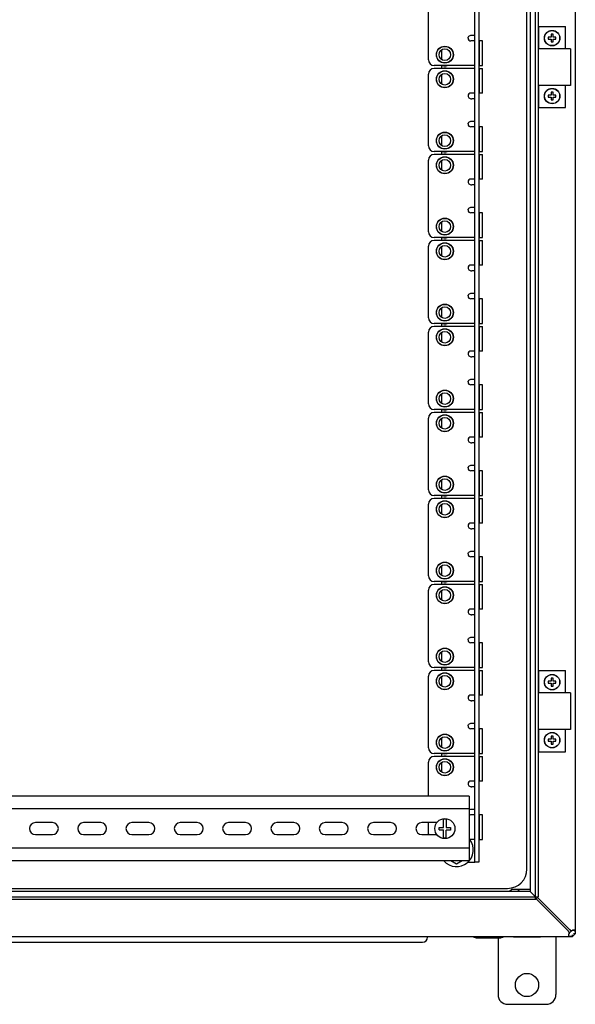
# Model space of a CAD drawing. Units: millimetres. Extents: x 0 to 841, y 0 to 594.
# Drawn here: x 105 to 134, y 67 to 118 of the extents above; entities that cross this region are included whole.
import ezdxf

# ---------------------------------------------------------------- set-up
doc = ezdxf.new("R2010")
doc.units = ezdxf.units.MM
doc.header["$LTSCALE"] = 46.255
doc.layers.get('0').update_dxf_attribs({"linetype": 'CONTINUOUS'})
for name, color, linetype in [('02___PRT_ALL_AXES', 7, 'CONTINUOUS'), ('ALL_FEATURES', 7, 'CONTINUOUS'), ('ARRONDIS', 7, 'CONTINUOUS'), ('CHANFREIN', 7, 'CONTINUOUS'), ('ROUNDS', 7, 'CONTINUOUS')]:
    doc.layers.add(name, color=color, linetype=linetype)

msp = doc.modelspace()

# ---------------------------------------------------------------- linework, layer by layer
at = {"color": 3, "linetype": 'CONTINUOUS'}
for p, q in [((134.09057, 160.15943), (134.09057, 70.53943)), ((132.1745, 158.2924), (132.1745, 72.40645)), ((128.89057, 74.19943), (128.89057, 156.49943)), ((131.59057, 73.84943), (131.59057, 156.84943)), ((127.19057, 115.73289), (127.19057, 116.25096)), ((133.84056, 116.29943), (132.1745, 116.29943)), ((127.19057, 115.27943), (127.19057, 115.42943)), ((127.19057, 114.45789), (127.19057, 114.97596)), ((133.84056, 114.39943), (132.1745, 114.39943)), ((127.19057, 111.28289), (127.19057, 111.80096)), ((127.19057, 110.82943), (127.19057, 110.97943)), ((127.19057, 110.00789), (127.19057, 110.52596)), ((127.19057, 106.83289), (127.19057, 107.35096)), ((127.19057, 106.37943), (127.19057, 106.52943)), ((127.19057, 105.55789), (127.19057, 106.07596)), ((127.19057, 102.38289), (127.19057, 102.90096)), ((127.19057, 101.92943), (127.19057, 102.07943)), ((127.19057, 101.10789), (127.19057, 101.62596)), ((127.19057, 97.93289), (127.19057, 98.45096)), ((127.19057, 97.47943), (127.19057, 97.62943)), ((127.19057, 96.65789), (127.19057, 97.17596)), ((127.19057, 93.48289), (127.19057, 94.00096)), ((127.19057, 93.02943), (127.19057, 93.17943)), ((127.19057, 92.20789), (127.19057, 92.72596)), ((127.19057, 89.03289), (127.19057, 89.55096)), ((127.19057, 88.57943), (127.19057, 88.72943)), ((127.19057, 87.75789), (127.19057, 88.27596)), ((127.19057, 84.58289), (127.19057, 85.10096)), ((127.19057, 84.12943), (127.19057, 84.27943)), ((127.19057, 83.30789), (127.19057, 83.82596)), ((133.84056, 82.96943), (132.1745, 82.96943)), ((133.84056, 81.06943), (132.1745, 81.06943)), ((127.19057, 80.13289), (127.19057, 80.65096)), ((127.19057, 79.67943), (127.19057, 79.82943)), ((127.19057, 78.85789), (127.19057, 79.37596)), ((128.59057, 77.61693), (79.59057, 77.61693)), ((128.59057, 77.61693), (128.59057, 74.26693)), ((128.59057, 76.96193), (79.59057, 76.96193)), ((107.03057, 76.25193), (106.15057, 76.25193)), ((109.53057, 76.25193), (108.65057, 76.25193)), ((112.03057, 76.25193), (111.15057, 76.25193)), ((114.53057, 76.25193), (113.65057, 76.25193)), ((117.03057, 76.25193), (116.15057, 76.25193)), ((119.53057, 76.25193), (118.65057, 76.25193)), ((122.03057, 76.25193), (121.15057, 76.25193)), ((124.53057, 76.25193), (123.65057, 76.25193)), ((126.92454, 76.25193), (126.15057, 76.25193)), ((106.15057, 75.63193), (107.03057, 75.63193)), ((108.65057, 75.63193), (109.53057, 75.63193)), ((111.15057, 75.63193), (112.03057, 75.63193)), ((113.65057, 75.63193), (114.53057, 75.63193)), ((116.15057, 75.63193), (117.03057, 75.63193)), ((118.65057, 75.63193), (119.53057, 75.63193)), ((121.15057, 75.63193), (122.03057, 75.63193)), ((123.65057, 75.63193), (124.53057, 75.63193)), ((126.15057, 75.63193), (126.92454, 75.63193)), ((128.59057, 74.92193), (79.59057, 74.92193)), ((128.59057, 74.26693), (79.59057, 74.26693)), ((128.52446, 74.19943), (128.89057, 74.19943)), ((77.59057, 72.84943), (130.59057, 72.84943)), ((133.77057, 70.74014), (132.13938, 72.37133)), ((132.03355, 72.26549), (76.14759, 72.26549)), ((132.06867, 72.30062), (133.69986, 70.66943)), ((133.90027, 70.34943), (74.28086, 70.34943)), ((126.44057, 70.34943), (126.44057, 70.31943)), ((133.09057, 70.34943), (133.09057, 67.34943)), ((133.90254, 70.3509), (133.90083, 70.3509)), ((133.92228, 70.35111), (133.92037, 70.35107)), ((134.08879, 70.51349), (134.08801, 70.50272)), ((81.99057, 70.06943), (126.19057, 70.06943)), ((130.09057, 70.26943), (130.09057, 67.34943)), ((130.59057, 66.84943), (132.59057, 66.84943))]:
    msp.add_line(p, q, dxfattribs=at)
at = {"color": 7, "linetype": 'CONTINUOUS'}
for p, q in [((131.76057, 158.01943), (131.76057, 72.67943)), ((132.03355, 72.26549), (132.03355, 158.43336)), ((129.09057, 156.49943), (129.09057, 74.19943)), ((132.1745, 117.44943), (132.19057, 117.44943)), ((132.19057, 117.44943), (132.19057, 116.29943)), ((128.89057, 116.70443), (128.69057, 116.70443)), ((128.73977, 117.00443), (128.89057, 117.00443)), ((129.29057, 116.70443), (129.09057, 116.70443)), ((132.84057, 116.89943), (132.69057, 116.89943)), ((132.69057, 116.89943), (132.69057, 116.79943)), ((132.69057, 116.79943), (132.84057, 116.79943)), ((132.94057, 117.04943), (132.84057, 117.04943)), ((132.84057, 117.04943), (132.84057, 116.89943)), ((132.84057, 116.79943), (132.84057, 116.64943)), ((132.94057, 116.89943), (132.94057, 117.04943)), ((133.09057, 116.89943), (132.94057, 116.89943)), ((132.94057, 116.79943), (133.09057, 116.79943)), ((132.94057, 116.64943), (132.94057, 116.79943)), ((133.09057, 116.79943), (133.09057, 116.89943)), ((132.84057, 116.64943), (132.94057, 116.64943)), ((129.14057, 115.42943), (129.09057, 115.42943)), ((129.14057, 115.27943), (129.09057, 115.27943)), ((132.19057, 114.39943), (132.19057, 113.24943)), ((128.89057, 114.00443), (128.69057, 114.00443)), ((128.89057, 113.70443), (128.73977, 113.70443)), ((129.29057, 114.00443), (129.09057, 114.00443)), ((132.84057, 113.89943), (132.69057, 113.89943)), ((132.69057, 113.89943), (132.69057, 113.79943)), ((132.69057, 113.79943), (132.84057, 113.79943)), ((132.94057, 114.04943), (132.84057, 114.04943)), ((132.84057, 114.04943), (132.84057, 113.89943)), ((132.84057, 113.79943), (132.84057, 113.64943)), ((132.84057, 113.64943), (132.94057, 113.64943)), ((132.94057, 113.89943), (132.94057, 114.04943)), ((133.09057, 113.89943), (132.94057, 113.89943)), ((132.94057, 113.79943), (133.09057, 113.79943)), ((132.94057, 113.64943), (132.94057, 113.79943)), ((133.09057, 113.79943), (133.09057, 113.89943)), ((132.1745, 113.24943), (132.19057, 113.24943)), ((128.89057, 112.25443), (128.69057, 112.25443)), ((128.73977, 112.55443), (128.89057, 112.55443)), ((129.29057, 112.25443), (129.09057, 112.25443)), ((129.14057, 110.97943), (129.09057, 110.97943)), ((129.14057, 110.82943), (129.09057, 110.82943)), ((128.89057, 109.55443), (128.69057, 109.55443)), ((129.29057, 109.55443), (129.09057, 109.55443)), ((128.89057, 109.25443), (128.73977, 109.25443)), ((128.73977, 108.10443), (128.89057, 108.10443)), ((128.89057, 107.80443), (128.69057, 107.80443)), ((129.29057, 107.80443), (129.09057, 107.80443)), ((129.14057, 106.52943), (129.09057, 106.52943)), ((129.14057, 106.37943), (129.09057, 106.37943)), ((128.89057, 105.10443), (128.69057, 105.10443)), ((129.29057, 105.10443), (129.09057, 105.10443)), ((128.89057, 104.80443), (128.73977, 104.80443)), ((128.73977, 103.65443), (128.89057, 103.65443)), ((128.89057, 103.35443), (128.69057, 103.35443)), ((129.29057, 103.35443), (129.09057, 103.35443)), ((129.14057, 102.07943), (129.09057, 102.07943)), ((129.14057, 101.92943), (129.09057, 101.92943)), ((128.89057, 100.65443), (128.69057, 100.65443)), ((129.29057, 100.65443), (129.09057, 100.65443)), ((128.89057, 100.35443), (128.73977, 100.35443)), ((128.89057, 98.90443), (128.69057, 98.90443)), ((128.73977, 99.20443), (128.89057, 99.20443)), ((129.29057, 98.90443), (129.09057, 98.90443)), ((129.14057, 97.62943), (129.09057, 97.62943)), ((129.14057, 97.47943), (129.09057, 97.47943)), ((128.89057, 96.20443), (128.69057, 96.20443)), ((128.89057, 95.90443), (128.73977, 95.90443)), ((129.29057, 96.20443), (129.09057, 96.20443)), ((128.89057, 94.45443), (128.69057, 94.45443)), ((128.73977, 94.75443), (128.89057, 94.75443)), ((129.29057, 94.45443), (129.09057, 94.45443)), ((129.14057, 93.17943), (129.09057, 93.17943)), ((129.14057, 93.02943), (129.09057, 93.02943)), ((128.89057, 91.75443), (128.69057, 91.75443)), ((129.29057, 91.75443), (129.09057, 91.75443)), ((128.89057, 91.45443), (128.73977, 91.45443)), ((128.73977, 90.30443), (128.89057, 90.30443)), ((128.89057, 90.00443), (128.69057, 90.00443)), ((129.29057, 90.00443), (129.09057, 90.00443)), ((129.14057, 88.72943), (129.09057, 88.72943)), ((129.14057, 88.57943), (129.09057, 88.57943)), ((128.89057, 87.30443), (128.69057, 87.30443)), ((129.29057, 87.30443), (129.09057, 87.30443)), ((128.89057, 87.00443), (128.73977, 87.00443)), ((128.73977, 85.85443), (128.89057, 85.85443)), ((128.89057, 85.55443), (128.69057, 85.55443)), ((129.29057, 85.55443), (129.09057, 85.55443)), ((129.14057, 84.27943), (129.09057, 84.27943)), ((129.14057, 84.12943), (129.09057, 84.12943)), ((132.1745, 84.11943), (132.19057, 84.11943)), ((132.19057, 84.11943), (132.19057, 82.96943)), ((132.84057, 83.56943), (132.69057, 83.56943)), ((132.69057, 83.56943), (132.69057, 83.46943)), ((132.94057, 83.71943), (132.84057, 83.71943)), ((132.84057, 83.71943), (132.84057, 83.56943)), ((132.94057, 83.56943), (132.94057, 83.71943)), ((133.09057, 83.56943), (132.94057, 83.56943)), ((133.09057, 83.46943), (133.09057, 83.56943)), ((132.69057, 83.46943), (132.84057, 83.46943)), ((132.84057, 83.46943), (132.84057, 83.31943)), ((132.84057, 83.31943), (132.94057, 83.31943)), ((132.94057, 83.46943), (133.09057, 83.46943)), ((132.94057, 83.31943), (132.94057, 83.46943)), ((128.89057, 82.85443), (128.69057, 82.85443)), ((128.89057, 82.55443), (128.73977, 82.55443)), ((129.29057, 82.85443), (129.09057, 82.85443)), ((128.89057, 81.10443), (128.69057, 81.10443)), ((128.73977, 81.40443), (128.89057, 81.40443)), ((129.29057, 81.10443), (129.09057, 81.10443)), ((132.19057, 81.06943), (132.19057, 79.91943)), ((132.84057, 80.56943), (132.69057, 80.56943)), ((132.69057, 80.56943), (132.69057, 80.46943)), ((132.94057, 80.71943), (132.84057, 80.71943)), ((132.84057, 80.71943), (132.84057, 80.56943)), ((132.94057, 80.56943), (132.94057, 80.71943)), ((133.09057, 80.56943), (132.94057, 80.56943)), ((133.09057, 80.46943), (133.09057, 80.56943)), ((132.69057, 80.46943), (132.84057, 80.46943)), ((132.84057, 80.46943), (132.84057, 80.31943)), ((132.84057, 80.31943), (132.94057, 80.31943)), ((132.94057, 80.46943), (133.09057, 80.46943)), ((132.94057, 80.31943), (132.94057, 80.46943)), ((129.14057, 79.82943), (129.09057, 79.82943)), ((129.14057, 79.67943), (129.09057, 79.67943)), ((132.1745, 79.91943), (132.19057, 79.91943)), ((128.89057, 78.40443), (128.69057, 78.40443)), ((128.89057, 78.10443), (128.73977, 78.10443)), ((129.29057, 78.40443), (129.09057, 78.40443)), ((128.73977, 76.95443), (128.89057, 76.95443)), ((128.89057, 76.65443), (128.69057, 76.65443)), ((129.29057, 76.65443), (129.09057, 76.65443)), ((127.04057, 76.00693), (127.27557, 76.00693)), ((127.04057, 75.87693), (127.04057, 76.00693)), ((127.27557, 76.00693), (127.27557, 76.42288)), ((127.40557, 76.42288), (127.40557, 76.00693)), ((127.40557, 76.00693), (127.64057, 76.00693)), ((127.64057, 76.00693), (127.64057, 75.86493)), ((127.04057, 75.87693), (127.27557, 75.87693)), ((127.27557, 75.46097), (127.27557, 75.87693)), ((127.64057, 75.86493), (127.40557, 75.86493)), ((127.40557, 75.46097), (127.40557, 75.86493)), ((129.14057, 75.37943), (129.09057, 75.37943)), ((127.94057, 74.09887), (127.64949, 74.26693)), ((128.23165, 74.26693), (127.94057, 74.09887)), ((129.09057, 74.19943), (128.89057, 74.19943)), ((76.00664, 72.40645), (132.1745, 72.40645)), ((131.76057, 72.67943), (76.42057, 72.67943)), ((130.69357, 72.70943), (130.80904, 72.80943)), ((130.69357, 72.70943), (131.76057, 72.70943)), ((130.69357, 72.67943), (130.69357, 72.70943)), ((130.80904, 72.80943), (131.76057, 72.80943)), ((131.14207, 72.70943), (131.1998, 72.80943)), ((131.14207, 72.67943), (131.14207, 72.70943)), ((131.76057, 72.67943), (132.03355, 72.40645)), ((128.84057, 70.34943), (128.84057, 70.30943)), ((130.34057, 70.34943), (130.34057, 70.30943)), ((130.90057, 70.34943), (130.89057, 70.33943)), ((130.89057, 70.33943), (132.29057, 70.33943)), ((132.28057, 70.34943), (132.29057, 70.33943)), ((133.9394, 70.35163), (133.9394, 70.45097)), ((134.08836, 70.50059), (133.98902, 70.5006)), ((130.34057, 70.30943), (128.84057, 70.30943)), ((128.93752, 70.30943), (128.93752, 70.26943)), ((130.24362, 70.26943), (128.93752, 70.26943)), ((129.17752, 70.30943), (129.17752, 70.26943)), ((129.41752, 70.30943), (129.41752, 70.26943)), ((129.76362, 70.30943), (129.76362, 70.26943)), ((130.00362, 70.30943), (130.00362, 70.26943)), ((130.24362, 70.30943), (130.24362, 70.26943))]:
    msp.add_line(p, q, dxfattribs=at)
at = {"color": 2, "linetype": 'CONTINUOUS'}
for p, q in [((132.1745, 72.40645), (132.03355, 72.26549)), ((133.77089, 70.50845), (133.77302, 70.51259)), ((133.93173, 70.66921), (133.92823, 70.66743)), ((133.94057, 70.34943), (133.9394, 70.35163)), ((134.08751, 70.59324), (134.08741, 70.59468)), ((134.08836, 70.50059), (134.08879, 70.51349)), ((134.09057, 70.49943), (134.08836, 70.50059))]:
    msp.add_line(p, q, dxfattribs=at)
at = {"color": 6, "linetype": 'CONTINUOUS'}
for p, q in [((133.89459, 70.64549), (133.7945, 70.5454)), ((134.08836, 70.50059), (133.9394, 70.35163))]:
    msp.add_line(p, q, dxfattribs=at)
at = {"color": 7, "linetype": 'CONTINUOUS'}
for centre, radius in [((132.89057, 116.84943), 0.39), ((127.34057, 115.99193), 0.43), ((127.34057, 115.99193), 0.3), ((127.34057, 114.71693), 0.43), ((127.34057, 114.71693), 0.3), ((132.89057, 113.84943), 0.39), ((127.34057, 111.54193), 0.43), ((127.34057, 111.54193), 0.3), ((127.34057, 110.26693), 0.43), ((127.34057, 110.26693), 0.3), ((127.34057, 107.09193), 0.43), ((127.34057, 107.09193), 0.3), ((127.34057, 105.81693), 0.43), ((127.34057, 105.81693), 0.3), ((127.34057, 102.64193), 0.43), ((127.34057, 102.64193), 0.3), ((127.34057, 101.36693), 0.43), ((127.34057, 101.36693), 0.3), ((127.34057, 98.19193), 0.43), ((127.34057, 98.19193), 0.3), ((127.34057, 96.91693), 0.43), ((127.34057, 96.91693), 0.3), ((127.34057, 93.74193), 0.43), ((127.34057, 93.74193), 0.3), ((127.34057, 92.46693), 0.43), ((127.34057, 92.46693), 0.3), ((127.34057, 89.29193), 0.43), ((127.34057, 89.29193), 0.3), ((127.34057, 88.01693), 0.43), ((127.34057, 88.01693), 0.3), ((127.34057, 84.84193), 0.43), ((127.34057, 84.84193), 0.3), ((127.34057, 83.56693), 0.43), ((127.34057, 83.56693), 0.3), ((132.89057, 83.51943), 0.39), ((127.34057, 80.39193), 0.43), ((127.34057, 80.39193), 0.3), ((132.89057, 80.51943), 0.39), ((127.34057, 79.11693), 0.43), ((127.34057, 79.11693), 0.3), ((127.34057, 75.94193), 0.52)]:
    msp.add_circle(centre, radius, dxfattribs=at)
for centre, radius, start, end in [((128.69057, 116.85443), 0.15, 180, 270), ((127.34057, 115.99193), 0.575, 258.041431, 281.958569), ((127.34057, 114.71693), 0.575, 78.041431, 101.958569), ((128.69057, 113.85443), 0.15, 90, 180), ((128.69057, 112.40443), 0.15, 180, 270), ((127.34057, 111.54193), 0.575, 258.041431, 281.958569), ((127.34057, 110.26693), 0.575, 78.041431, 101.958569), ((128.69057, 109.40443), 0.15, 90, 180), ((128.69057, 107.95443), 0.15, 180, 270), ((127.34057, 107.09193), 0.575, 258.041431, 281.958569), ((127.34057, 105.81693), 0.575, 78.041431, 101.958569), ((128.69057, 104.95443), 0.15, 90, 180), ((128.69057, 103.50443), 0.15, 180, 270), ((127.34057, 102.64193), 0.575, 258.041431, 281.958569), ((127.34057, 101.36693), 0.575, 78.041431, 101.958569), ((128.69057, 100.50443), 0.15, 90, 180), ((128.69057, 99.05443), 0.15, 180, 270), ((127.34057, 98.19193), 0.575, 258.041431, 281.958569), ((127.34057, 96.91693), 0.575, 78.041431, 101.958569), ((128.69057, 96.05443), 0.15, 90, 180), ((128.69057, 94.60443), 0.15, 180, 270), ((127.34057, 93.74193), 0.575, 258.041431, 281.958569), ((127.34057, 92.46693), 0.575, 78.041431, 101.958569), ((128.69057, 91.60443), 0.15, 90, 180), ((128.69057, 90.15443), 0.15, 180, 270), ((127.34057, 89.29193), 0.575, 258.041431, 281.958569), ((127.34057, 88.01693), 0.575, 78.041431, 101.958569), ((128.69057, 87.15443), 0.15, 90, 180), ((128.69057, 85.70443), 0.15, 180, 270), ((127.34057, 84.84193), 0.575, 258.041431, 281.958569), ((127.34057, 83.56693), 0.575, 78.041431, 101.958569), ((128.69057, 82.70443), 0.15, 90, 180), ((128.69057, 81.25443), 0.15, 180, 270), ((127.34057, 80.39193), 0.575, 258.041431, 281.958569), ((127.34057, 79.11693), 0.575, 78.041431, 101.958569), ((128.69057, 78.25443), 0.15, 90, 180), ((128.69057, 76.80443), 0.15, 227.932886, 270), ((127.34057, 75.94193), 0.48533, 82.303278, 97.696722), ((127.34057, 75.94193), 0.48533, 262.303278, 277.696722)]:
    msp.add_arc(centre, radius, start, end, dxfattribs=at)
at = {"color": 3, "linetype": 'CONTINUOUS'}
for centre, radius, start, end in [((106.15057, 75.94193), 0.31, 90, 270), ((107.03057, 75.94193), 0.31, 270, 90), ((108.65057, 75.94193), 0.31, 90, 270), ((109.53057, 75.94193), 0.31, 270, 90), ((111.15057, 75.94193), 0.31, 90, 270), ((112.03057, 75.94193), 0.31, 270, 90), ((113.65057, 75.94193), 0.31, 90, 270), ((114.53057, 75.94193), 0.31, 270, 90), ((116.15057, 75.94193), 0.31, 90, 270), ((117.03057, 75.94193), 0.31, 270, 90), ((118.65057, 75.94193), 0.31, 90, 270), ((119.53057, 75.94193), 0.31, 270, 90), ((121.15057, 75.94193), 0.31, 90, 270), ((122.03057, 75.94193), 0.31, 270, 90), ((123.65057, 75.94193), 0.31, 90, 270), ((124.53057, 75.94193), 0.31, 270, 90), ((126.15057, 75.94193), 0.31, 90, 270), ((130.59057, 73.84943), 1, 270, 360), ((126.19057, 70.31943), 0.25, 270, 360), ((133.80915, 70.41743), 0.05646, 213.818607, 216.318561), ((133.96167, 70.41298), 0.21333, 153.457884, 156.100345), ((133.9629, 70.41239), 0.2147, 152.177647, 153.462352), ((133.82759, 70.4504), 0.09442, 247.455836, 249.918007), ((133.83061, 70.45861), 0.10317, 249.9078, 251.55932), ((133.87567, 70.75874), 0.4073, 265.522142, 265.714629), ((133.90085, 71.4546), 1.1037, 270.087674, 270.88529), ((133.90224, 71.35341), 1.0025, 270.895259, 271.036067), ((133.90736, 71.12301), 0.77205, 271.107533, 272.379047), ((134.02622, 70.47974), 0.21173, 115.789098, 117.566489), ((134.02591, 70.48036), 0.21103, 113.852012, 115.789693), ((134.02296, 70.48759), 0.20323, 105.366162, 113.91278), ((134.01793, 70.5051), 0.18501, 103.220785, 105.301335), ((134.02231, 70.63054), 0.05686, 53.878054, 55.47938), ((133.98058, 70.60922), 0.104, 18.119211, 19.996936), ((133.66423, 70.56316), 0.42435, 4.065195, 4.323909), ((130.59057, 67.34943), 0.5, 180, 270), ((132.59057, 67.34943), 0.5, 270, 360)]:
    msp.add_arc(centre, radius, start, end, dxfattribs=at)
at = {"color": 2, "linetype": 'CONTINUOUS'}
for centre, radius, start, end in [((143.54657, 77.97644), 12.26174, 216.578272, 216.824056), ((126.46355, 60.89343), 12.26174, 53.175944, 53.421728), ((135.31365, 71.76976), 1.95112, 218.378659, 218.867052), ((132.67024, 69.12634), 1.95112, 51.132948, 51.621341)]:
    msp.add_arc(centre, radius, start, end, dxfattribs=at)
at = {"color": 7, "linetype": 'CONTINUOUS'}
for points, knots in [([(128.54057, 116.85443), (128.54057, 116.87792), (128.55797, 116.92547), (128.61261, 116.97164), (128.67519, 116.9979), (128.71892, 117.00443), (128.73977, 117.00443)], [0, 0, 0, 0, 0.25911763, 0.51887552, 0.77009807, 1, 1, 1, 1]), ([(128.54057, 113.85443), (128.54057, 113.83093), (128.55797, 113.78338), (128.61261, 113.73721), (128.67519, 113.71096), (128.71892, 113.70443), (128.73977, 113.70443)], [0, 0, 0, 0, 0.25911763, 0.51887552, 0.77009807, 1, 1, 1, 1]), ([(128.54057, 112.40443), (128.54057, 112.42792), (128.55797, 112.47547), (128.61261, 112.52164), (128.67519, 112.5479), (128.71892, 112.55443), (128.73977, 112.55443)], [0, 0, 0, 0, 0.25911763, 0.51887552, 0.77009807, 1, 1, 1, 1]), ([(128.54057, 109.40443), (128.54057, 109.38093), (128.55797, 109.33338), (128.61261, 109.28721), (128.67519, 109.26096), (128.71892, 109.25443), (128.73977, 109.25443)], [0, 0, 0, 0, 0.25911763, 0.51887552, 0.77009807, 1, 1, 1, 1]), ([(128.54057, 107.95443), (128.54057, 107.97792), (128.55797, 108.02547), (128.61261, 108.07164), (128.67519, 108.0979), (128.71892, 108.10443), (128.73977, 108.10443)], [0, 0, 0, 0, 0.25911763, 0.51887552, 0.77009807, 1, 1, 1, 1]), ([(128.54057, 104.95443), (128.54057, 104.93093), (128.55797, 104.88338), (128.61261, 104.83721), (128.67519, 104.81096), (128.71892, 104.80443), (128.73977, 104.80443)], [0, 0, 0, 0, 0.25911763, 0.51887552, 0.77009807, 1, 1, 1, 1]), ([(128.54057, 103.50443), (128.54057, 103.52792), (128.55797, 103.57547), (128.61261, 103.62164), (128.67519, 103.6479), (128.71892, 103.65443), (128.73977, 103.65443)], [0, 0, 0, 0, 0.25911763, 0.51887552, 0.77009807, 1, 1, 1, 1]), ([(128.54057, 100.50443), (128.54057, 100.48093), (128.55797, 100.43338), (128.61261, 100.38721), (128.67519, 100.36096), (128.71892, 100.35443), (128.73977, 100.35443)], [0, 0, 0, 0, 0.25911763, 0.51887552, 0.77009807, 1, 1, 1, 1]), ([(128.54057, 99.05443), (128.54057, 99.07792), (128.55797, 99.12547), (128.61261, 99.17164), (128.67519, 99.1979), (128.71892, 99.20443), (128.73977, 99.20443)], [0, 0, 0, 0, 0.25911763, 0.51887552, 0.77009807, 1, 1, 1, 1]), ([(128.54057, 96.05443), (128.54057, 96.03093), (128.55797, 95.98338), (128.61261, 95.93721), (128.67519, 95.91096), (128.71892, 95.90443), (128.73977, 95.90443)], [0, 0, 0, 0, 0.25911763, 0.51887552, 0.77009807, 1, 1, 1, 1]), ([(128.54057, 94.60443), (128.54057, 94.62792), (128.55797, 94.67547), (128.61261, 94.72164), (128.67519, 94.7479), (128.71892, 94.75443), (128.73977, 94.75443)], [0, 0, 0, 0, 0.25911763, 0.51887552, 0.77009807, 1, 1, 1, 1]), ([(128.54057, 91.60443), (128.54057, 91.58093), (128.55797, 91.53338), (128.61261, 91.48721), (128.67519, 91.46096), (128.71892, 91.45443), (128.73977, 91.45443)], [0, 0, 0, 0, 0.25911763, 0.51887552, 0.77009807, 1, 1, 1, 1]), ([(128.54057, 90.15443), (128.54057, 90.17792), (128.55797, 90.22547), (128.61261, 90.27164), (128.67519, 90.2979), (128.71892, 90.30443), (128.73977, 90.30443)], [0, 0, 0, 0, 0.25911763, 0.51887552, 0.77009807, 1, 1, 1, 1]), ([(128.54057, 87.15443), (128.54057, 87.13093), (128.55797, 87.08338), (128.61261, 87.03721), (128.67519, 87.01096), (128.71892, 87.00443), (128.73977, 87.00443)], [0, 0, 0, 0, 0.25911763, 0.51887552, 0.77009807, 1, 1, 1, 1]), ([(128.54057, 85.70443), (128.54057, 85.72792), (128.55797, 85.77547), (128.61261, 85.82164), (128.67519, 85.8479), (128.71892, 85.85443), (128.73977, 85.85443)], [0, 0, 0, 0, 0.25911763, 0.51887552, 0.77009807, 1, 1, 1, 1]), ([(128.54057, 82.70443), (128.54057, 82.68093), (128.55797, 82.63338), (128.61261, 82.58721), (128.67519, 82.56096), (128.71892, 82.55443), (128.73977, 82.55443)], [0, 0, 0, 0, 0.25911763, 0.51887552, 0.77009807, 1, 1, 1, 1]), ([(128.54057, 81.25443), (128.54057, 81.27792), (128.55797, 81.32547), (128.61261, 81.37164), (128.67519, 81.3979), (128.71892, 81.40443), (128.73977, 81.40443)], [0, 0, 0, 0, 0.25911763, 0.51887552, 0.77009807, 1, 1, 1, 1]), ([(128.54057, 78.25443), (128.54057, 78.23093), (128.55797, 78.18338), (128.61261, 78.13721), (128.67519, 78.11096), (128.71892, 78.10443), (128.73977, 78.10443)], [0, 0, 0, 0, 0.25911763, 0.51887552, 0.77009807, 1, 1, 1, 1]), ([(128.58995, 76.9008), (128.60084, 76.91009), (128.64567, 76.93999), (128.70042, 76.95443), (128.73977, 76.95443)], [0, 0, 0, 0, 0.26675137, 1, 1, 1, 1])]:
    msp.add_open_spline(points, degree=3, knots=knots, dxfattribs=at)
at = {"color": 3, "linetype": 'CONTINUOUS'}
for points in [[(133.69986, 70.66943), (133.73088, 70.62768), (133.76186, 70.58589), (133.7945, 70.5454)], [(133.75057, 70.43028), (133.75057, 70.44302), (133.75255, 70.45581), (133.75572, 70.46815)], [(133.75731, 70.39495), (133.75242, 70.4059), (133.75057, 70.41829), (133.75057, 70.43028)], [(133.75572, 70.46815), (133.75846, 70.47884), (133.76216, 70.48932), (133.76663, 70.49941)], [(133.79139, 70.36319), (133.78072, 70.36763), (133.7705, 70.37468), (133.76366, 70.38399)], [(133.77057, 70.74014), (133.81231, 70.70912), (133.85411, 70.67813), (133.89459, 70.64549)], [(133.77302, 70.51259), (133.77912, 70.52415), (133.7863, 70.53522), (133.7945, 70.5454)], [(133.84387, 70.35269), (133.82839, 70.3539), (133.81271, 70.35582), (133.79798, 70.36074)], [(133.90083, 70.3509), (133.88229, 70.35089), (133.86372, 70.3512), (133.84523, 70.35258)], [(133.89459, 70.64549), (133.90501, 70.65389), (133.91637, 70.66123), (133.92823, 70.66743)], [(133.97561, 70.68521), (133.98676, 70.68782), (133.99825, 70.68942), (134.00969, 70.68942)], [(134.00969, 70.68942), (134.02517, 70.68943), (134.04178, 70.68615), (134.05453, 70.67738)], [(134.05583, 70.67647), (134.06629, 70.66883), (134.07387, 70.65695), (134.0783, 70.64478)], [(134.07942, 70.64156), (134.0843, 70.62665), (134.08619, 70.6108), (134.08737, 70.59516)], [(134.08751, 70.59324), (134.08879, 70.57534), (134.0891, 70.55737), (134.0891, 70.53943)], [(134.0891, 70.53943), (134.0891, 70.53078), (134.08916, 70.52213), (134.08879, 70.51349)]]:
    msp.add_open_spline(points, degree=3, dxfattribs=at)
at = {"color": 2, "linetype": 'CONTINUOUS'}
for points, knots in [([(133.78412, 70.55839), (133.77522, 70.56963), (133.75749, 70.59249), (133.74005, 70.61557), (133.73129, 70.62725)], [0, 0, 0, 0, 0.49530912, 1, 1, 1, 1]), ([(133.75057, 70.43028), (133.75057, 70.43639), (133.75155, 70.44916), (133.75407, 70.4617), (133.75572, 70.46815)], [0, 0, 0, 0, 0.47872344, 1, 1, 1, 1]), ([(133.79622, 70.36134), (133.78273, 70.36611), (133.75602, 70.38404), (133.75057, 70.41534), (133.75057, 70.43028)], [0, 0, 0, 0, 0.48926994, 1, 1, 1, 1]), ([(133.75572, 70.46815), (133.75745, 70.4749), (133.7618, 70.48864), (133.76758, 70.50183), (133.77089, 70.50845)], [0, 0, 0, 0, 0.48506374, 1, 1, 1, 1]), ([(133.84469, 70.35262), (133.83583, 70.3533), (133.81946, 70.35504), (133.80335, 70.35882), (133.79622, 70.36134)], [0, 0, 0, 0, 0.54024219, 1, 1, 1, 1]), ([(133.8816, 70.65587), (133.87037, 70.66477), (133.84751, 70.68251), (133.82442, 70.69994), (133.81274, 70.7087)], [0, 0, 0, 0, 0.49530912, 1, 1, 1, 1]), ([(133.90027, 70.3509), (133.89071, 70.3509), (133.87217, 70.35112), (133.85364, 70.35194), (133.84469, 70.35262)], [0, 0, 0, 0, 0.51598958, 1, 1, 1, 1]), ([(133.9394, 70.35163), (133.93298, 70.35136), (133.91994, 70.351), (133.9069, 70.3509), (133.90027, 70.3509)], [0, 0, 0, 0, 0.49238943, 1, 1, 1, 1]), ([(133.97563, 70.68521), (133.96828, 70.68349), (133.95331, 70.67898), (133.93894, 70.67281), (133.93173, 70.66921)], [0, 0, 0, 0, 0.48340054, 1, 1, 1, 1]), ([(134.0099, 70.68942), (134.00436, 70.68943), (133.99282, 70.68866), (133.98146, 70.68658), (133.97563, 70.68521)], [0, 0, 0, 0, 0.48039475, 1, 1, 1, 1]), ([(134.07878, 70.64345), (134.07406, 70.657), (134.0562, 70.68384), (134.02485, 70.6894), (134.0099, 70.68942)], [0, 0, 0, 0, 0.48977941, 1, 1, 1, 1]), ([(134.08741, 70.59468), (134.08675, 70.60359), (134.08503, 70.62006), (134.08128, 70.63627), (134.07878, 70.64345)], [0, 0, 0, 0, 0.54026235, 1, 1, 1, 1])]:
    msp.add_open_spline(points, degree=3, knots=knots, dxfattribs=at)
at = {"color": 3, "linetype": 'CONTINUOUS'}
msp.add_open_spline([(133.76224, 70.38601), (133.7613, 70.38741), (133.75953, 70.39033), (133.75801, 70.39339), (133.75731, 70.39495)], degree=3, knots=[0, 0, 0, 0, 0.49647961, 1, 1, 1, 1], dxfattribs=at)
at = {"layer": '02___PRT_ALL_AXES', "color": 7, "linetype": 'CONTINUOUS'}
for centre in [(127.34057, 115.99193), (127.34057, 114.71693), (127.34057, 111.54193), (127.34057, 110.26693), (127.34057, 107.09193), (127.34057, 105.81693), (127.34057, 102.64193), (127.34057, 101.36693), (127.34057, 98.19193), (127.34057, 96.91693), (127.34057, 93.74193), (127.34057, 92.46693), (127.34057, 89.29193), (127.34057, 88.01693), (127.34057, 84.84193), (127.34057, 83.56693), (127.34057, 80.39193), (127.34057, 79.11693)]:
    msp.add_circle(centre, 0.44, dxfattribs=at)
at = {"layer": '02___PRT_ALL_AXES', "color": 3, "linetype": 'CONTINUOUS'}
msp.add_circle((131.59057, 67.84943), 0.6, dxfattribs=at)
at = {"layer": 'ALL_FEATURES', "color": 7, "linetype": 'CONTINUOUS'}
for p, q in [((132.19057, 117.44943), (133.59057, 117.44943)), ((133.59057, 116.29943), (133.59057, 117.44943)), ((133.59057, 113.24943), (133.59057, 114.39943)), ((132.19057, 113.24943), (133.59057, 113.24943)), ((132.19057, 84.11943), (133.59057, 84.11943)), ((133.59057, 82.96943), (133.59057, 84.11943)), ((133.59057, 79.91943), (133.59057, 81.06943)), ((132.19057, 79.91943), (133.59057, 79.91943))]:
    msp.add_line(p, q, dxfattribs=at)
at = {"layer": 'ALL_FEATURES', "color": 3, "linetype": 'CONTINUOUS'}
for p, q in [((133.84057, 116.29943), (133.84057, 114.39943)), ((133.84057, 82.96943), (133.84057, 81.06943))]:
    msp.add_line(p, q, dxfattribs=at)
at = {"layer": 'ARRONDIS', "color": 7, "linetype": 'CONTINUOUS'}
msp.add_arc((127.94057, 74.84943), 0.875, 221.787865, 37.294984, dxfattribs=at)
at = {"layer": 'CHANFREIN', "color": 7, "linetype": 'CONTINUOUS'}
for centre in [(132.89057, 116.84943), (132.89057, 113.84943), (132.89057, 83.51943), (132.89057, 80.51943)]:
    msp.add_circle(centre, 0.4, dxfattribs=at)
at = {"layer": 'ROUNDS', "color": 7, "linetype": 'CONTINUOUS'}
for p, q in [((126.49057, 115.72943), (126.49057, 119.42943)), ((129.14057, 115.42943), (129.14057, 116.70443)), ((128.89057, 115.42943), (126.79057, 115.42943)), ((128.89057, 115.27943), (126.79057, 115.27943)), ((129.14057, 115.42943), (129.29057, 115.42943)), ((129.14057, 115.27943), (129.29057, 115.27943)), ((129.14057, 114.00443), (129.14057, 115.27943)), ((126.49057, 111.27943), (126.49057, 114.97943)), ((129.14057, 110.97943), (129.14057, 112.25443)), ((128.89057, 110.97943), (126.79057, 110.97943)), ((128.89057, 110.82943), (126.79057, 110.82943)), ((129.14057, 110.97943), (129.29057, 110.97943)), ((129.14057, 110.82943), (129.29057, 110.82943)), ((129.14057, 109.55443), (129.14057, 110.82943)), ((126.49057, 106.82943), (126.49057, 110.52943)), ((129.14057, 106.52943), (129.14057, 107.80443)), ((128.89057, 106.52943), (126.79057, 106.52943)), ((129.14057, 106.52943), (129.29057, 106.52943)), ((126.49057, 102.37943), (126.49057, 106.07943)), ((128.89057, 106.37943), (126.79057, 106.37943)), ((129.14057, 106.37943), (129.29057, 106.37943)), ((129.14057, 105.10443), (129.14057, 106.37943)), ((129.14057, 102.07943), (129.14057, 103.35443)), ((128.89057, 102.07943), (126.79057, 102.07943)), ((128.89057, 101.92943), (126.79057, 101.92943)), ((129.14057, 102.07943), (129.29057, 102.07943)), ((129.14057, 101.92943), (129.29057, 101.92943)), ((129.14057, 100.65443), (129.14057, 101.92943)), ((126.49057, 97.92943), (126.49057, 101.62943)), ((129.14057, 97.62943), (129.14057, 98.90443)), ((128.89057, 97.62943), (126.79057, 97.62943)), ((128.89057, 97.47943), (126.79057, 97.47943)), ((129.14057, 97.62943), (129.29057, 97.62943)), ((129.14057, 97.47943), (129.29057, 97.47943)), ((129.14057, 96.20443), (129.14057, 97.47943)), ((126.49057, 93.47943), (126.49057, 97.17943)), ((129.14057, 93.17943), (129.14057, 94.45443)), ((128.89057, 93.17943), (126.79057, 93.17943)), ((128.89057, 93.02943), (126.79057, 93.02943)), ((129.14057, 93.17943), (129.29057, 93.17943)), ((129.14057, 93.02943), (129.29057, 93.02943)), ((129.14057, 91.75443), (129.14057, 93.02943)), ((126.49057, 89.02943), (126.49057, 92.72943)), ((129.14057, 88.72943), (129.14057, 90.00443)), ((128.89057, 88.72943), (126.79057, 88.72943)), ((129.14057, 88.72943), (129.29057, 88.72943)), ((126.49057, 84.57943), (126.49057, 88.27943)), ((128.89057, 88.57943), (126.79057, 88.57943)), ((129.14057, 88.57943), (129.29057, 88.57943)), ((129.14057, 87.30443), (129.14057, 88.57943)), ((129.14057, 84.27943), (129.14057, 85.55443)), ((128.89057, 84.27943), (126.79057, 84.27943)), ((128.89057, 84.12943), (126.79057, 84.12943)), ((129.14057, 84.27943), (129.29057, 84.27943)), ((129.14057, 84.12943), (129.29057, 84.12943)), ((129.14057, 82.85443), (129.14057, 84.12943)), ((126.49057, 80.12943), (126.49057, 83.82943)), ((129.14057, 79.82943), (129.14057, 81.10443)), ((128.89057, 79.82943), (126.79057, 79.82943)), ((128.89057, 79.67943), (126.79057, 79.67943)), ((129.14057, 79.82943), (129.29057, 79.82943)), ((129.14057, 79.67943), (129.29057, 79.67943)), ((129.14057, 78.40443), (129.14057, 79.67943)), ((126.49057, 77.61693), (126.49057, 79.37943)), ((129.14057, 75.37943), (129.14057, 76.65443)), ((126.49057, 75.67943), (126.49057, 76.25193)), ((128.89057, 75.37943), (128.59057, 75.37943)), ((129.14057, 75.37943), (129.29057, 75.37943))]:
    msp.add_line(p, q, dxfattribs=at)
at = {"layer": 'ROUNDS', "color": 3, "linetype": 'CONTINUOUS'}
for p, q in [((129.29057, 115.42943), (129.29057, 116.70443)), ((129.29057, 114.00443), (129.29057, 115.27943)), ((129.29057, 110.97943), (129.29057, 112.25443)), ((129.29057, 109.55443), (129.29057, 110.82943)), ((129.29057, 106.52943), (129.29057, 107.80443)), ((129.29057, 105.10443), (129.29057, 106.37943)), ((129.29057, 102.07943), (129.29057, 103.35443)), ((129.29057, 100.65443), (129.29057, 101.92943)), ((129.29057, 97.62943), (129.29057, 98.90443)), ((129.29057, 96.20443), (129.29057, 97.47943)), ((129.29057, 93.17943), (129.29057, 94.45443)), ((129.29057, 91.75443), (129.29057, 93.02943)), ((129.29057, 88.72943), (129.29057, 90.00443)), ((129.29057, 87.30443), (129.29057, 88.57943)), ((129.29057, 84.27943), (129.29057, 85.55443)), ((129.29057, 82.85443), (129.29057, 84.12943)), ((129.29057, 79.82943), (129.29057, 81.10443)), ((129.29057, 78.40443), (129.29057, 79.67943)), ((129.29057, 75.37943), (129.29057, 76.65443))]:
    msp.add_line(p, q, dxfattribs=at)
at = {"layer": 'ROUNDS', "color": 7, "linetype": 'CONTINUOUS'}
for centre, start, end in [((126.79057, 115.72943), 180, 270), ((126.79057, 114.97943), 90, 180), ((126.79057, 111.27943), 180, 270), ((126.79057, 110.52943), 90, 180), ((126.79057, 106.82943), 180, 270), ((126.79057, 106.07943), 90, 180), ((126.79057, 102.37943), 180, 270), ((126.79057, 101.62943), 90, 180), ((126.79057, 97.92943), 180, 270), ((126.79057, 97.17943), 90, 180), ((126.79057, 93.47943), 180, 270), ((126.79057, 92.72943), 90, 180), ((126.79057, 89.02943), 180, 270), ((126.79057, 88.27943), 90, 180), ((126.79057, 84.57943), 180, 270), ((126.79057, 83.82943), 90, 180), ((126.79057, 80.12943), 180, 270), ((126.79057, 79.37943), 90, 180), ((126.79057, 75.67943), 180, 189.143492)]:
    msp.add_arc(centre, 0.3, start, end, dxfattribs=at)

doc.saveas('drawing.dxf')
